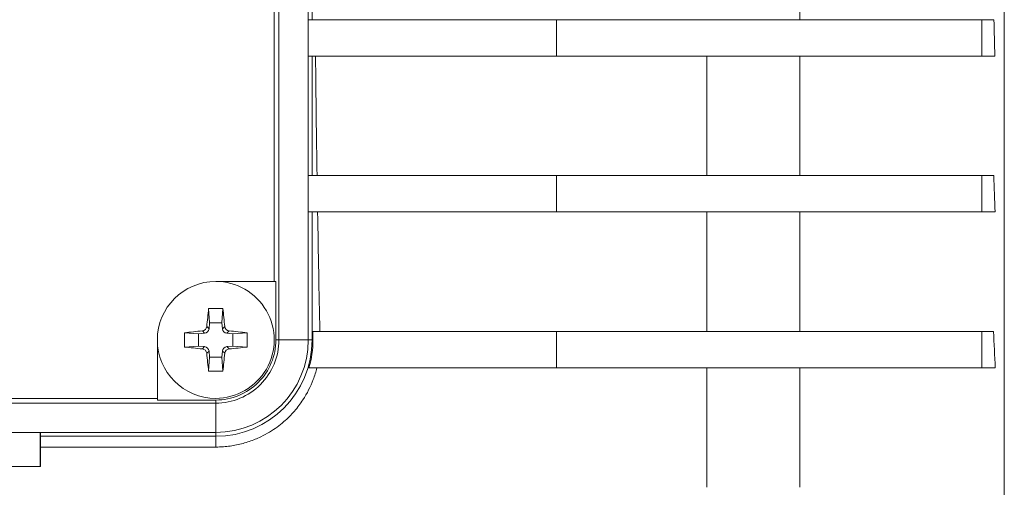
# Model space of a CAD drawing. Units: millimetres. Extents: x -4 to 213, y 0 to 297.
# Drawn here: x 97 to 105, y 68 to 72 of the extents above; entities that cross this region are included whole.
import ezdxf

# ---------------------------------------------------------------- set-up
doc = ezdxf.new("R2010")
doc.units = ezdxf.units.MM
doc.layers.add('1', color=3, linetype='Continuous')

msp = doc.modelspace()

# ---------------------------------------------------------------- linework, layer by layer
at = {"layer": '1', "color": 7, "linetype": 'Continuous', "lineweight": 18}
for p, q in [((104.9888, 64.0228), (104.9888, 85.9728)), ((98.7795, 69.7478), (98.7795, 80.2478)), ((99.0305, 69.7478), (99.0305, 80.2478)), ((98.7388, 79.7478), (98.7388, 70.2478)), ((99.0636, 73.5087), (99.0636, 72.4869)), ((103.2388, 73.5087), (103.2388, 72.4869)), ((99.0305, 72.4869), (101.1555, 72.4869)), ((104.7961, 72.4869), (101.1555, 72.4869)), ((101.1555, 72.4869), (101.1555, 72.1754)), ((104.7961, 72.4869), (104.7961, 72.1754)), ((104.9001, 72.4869), (104.7961, 72.4869)), ((99.0305, 72.1754), (101.1555, 72.1754)), ((99.0636, 72.1754), (99.0636, 71.1535)), ((104.7961, 72.1754), (101.1555, 72.1754)), ((102.4429, 72.1754), (102.4429, 71.1535)), ((103.2388, 72.1754), (103.2388, 71.1535)), ((104.9075, 72.1754), (104.7961, 72.1754)), ((99.0305, 71.1535), (101.1555, 71.1535)), ((104.7961, 71.1535), (101.1555, 71.1535)), ((101.1555, 71.1535), (101.1555, 70.842)), ((104.7961, 71.1535), (104.7961, 70.842)), ((104.8982, 71.1535), (104.7961, 71.1535)), ((99.0305, 70.842), (101.1555, 70.842)), ((99.0636, 70.842), (99.0636, 69.7478)), ((104.7961, 70.842), (101.1555, 70.842)), ((102.4429, 70.842), (102.4429, 69.8202)), ((103.2388, 70.842), (103.2388, 69.8202)), ((104.9094, 70.842), (104.7961, 70.842)), ((98.7388, 70.2478), (98.2388, 70.2478)), ((98.7388, 70.2478), (98.7534, 70.2478)), ((98.7534, 69.7478), (98.7534, 70.2478)), ((98.1779, 70.0155), (98.1857, 69.8951)), ((98.2998, 70.0155), (98.292, 69.8951)), ((98.1857, 69.8951), (98.1811, 69.8432)), ((98.292, 69.8951), (98.1857, 69.8951)), ((98.2965, 69.8432), (98.292, 69.8951)), ((97.9711, 69.8087), (98.0915, 69.801)), ((98.1434, 69.8055), (98.0915, 69.801)), ((98.0915, 69.801), (98.0915, 69.6946)), ((98.124, 69.8248), (98.1434, 69.8055)), ((98.1618, 69.8626), (98.1811, 69.8432)), ((98.3159, 69.8626), (98.2965, 69.8432)), ((98.3536, 69.8248), (98.3343, 69.8055)), ((98.3862, 69.801), (98.3343, 69.8055)), ((98.5066, 69.8087), (98.3862, 69.801)), ((98.3862, 69.6946), (98.3862, 69.801)), ((99.0712, 69.7478), (99.0712, 69.8202)), ((99.0712, 69.8202), (101.1555, 69.8202)), ((104.7961, 69.8202), (101.1555, 69.8202)), ((101.1555, 69.8202), (101.1555, 69.5087)), ((104.7961, 69.8202), (104.7961, 69.5087)), ((104.8962, 69.8202), (104.7961, 69.8202)), ((97.7388, 69.7478), (97.7388, 69.2478)), ((98.7534, 69.7478), (98.7795, 69.7478)), ((98.7795, 69.7478), (99.0305, 69.7478)), ((99.0305, 69.7478), (99.0636, 69.7478)), ((99.0636, 69.7478), (99.0712, 69.7478)), ((97.9711, 69.6868), (98.0915, 69.6946)), ((98.0915, 69.6946), (98.1434, 69.6901)), ((98.124, 69.6707), (98.1434, 69.6901)), ((98.1618, 69.633), (98.1811, 69.6523)), ((98.1811, 69.6523), (98.1857, 69.6005)), ((98.292, 69.6005), (98.2965, 69.6523)), ((98.3159, 69.633), (98.2965, 69.6523)), ((98.3343, 69.6901), (98.3862, 69.6946)), ((98.3536, 69.6707), (98.3343, 69.6901)), ((98.5066, 69.6868), (98.3862, 69.6946)), ((98.1779, 69.48), (98.1857, 69.6005)), ((98.1857, 69.6005), (98.292, 69.6005)), ((98.2998, 69.48), (98.292, 69.6005)), ((99.0362, 69.5087), (101.1555, 69.5087)), ((104.7961, 69.5087), (101.1555, 69.5087)), ((102.4429, 69.5087), (102.4429, 68.4869)), ((103.2388, 69.5087), (103.2388, 68.4869)), ((104.9114, 69.5087), (104.7961, 69.5087)), ((86.9055, 69.2071), (98.2388, 69.2071)), ((97.7388, 69.2478), (87.4055, 69.2478)), ((97.7388, 69.2478), (97.7388, 69.2332)), ((98.2388, 69.2332), (97.7388, 69.2332)), ((98.2388, 69.2071), (98.2388, 69.2332)), ((98.2388, 68.9561), (98.2388, 69.2071)), ((86.9055, 68.9561), (98.2388, 68.9561)), ((96.7345, 68.6644), (96.7345, 68.9561)), ((96.7388, 68.9561), (96.7388, 68.6644)), ((98.2388, 68.9561), (98.2388, 68.923)), ((98.2388, 68.923), (96.7388, 68.923)), ((98.2388, 68.923), (98.2388, 68.8313)), ((96.7388, 68.8313), (98.2388, 68.8313)), ((96.008, 68.6644), (96.7345, 68.6644)), ((96.7345, 68.6644), (96.7388, 68.6644))]:
    msp.add_line(p, q, dxfattribs=at)
for centre, radius, start, end in [((98.2388, 69.7478), 0.5, 90.00013, 179.99998), ((98.2388, 69.7478), 0.5, 269.99984, 90.00013), ((108.1433, 68.8882), 10.0289, 173.54613, 174.42469), ((98.2388, 68.2083), 1.8083, 89.9993, 91.93102), ((98.2389, 68.2083), 1.8083, 88.06882, 90.00053), ((88.3345, 68.8883), 10.0289, 5.57515, 6.45371), ((99.7796, 69.7478), 1.8095, 178.06951, 181.93033), ((99.0984, 59.8434), 10.0289, 95.57515, 96.45371), ((98.1199, 69.8668), 0.0421, 275.70007, 354.29977), ((98.3578, 69.8668), 0.0421, 185.70007, 264.29977), ((97.3793, 59.8434), 10.0289, 83.54612, 84.42469), ((96.6982, 69.7478), 1.8094, 358.06945, 1.9304), ((98.2388, 69.7478), 0.5, 179.99998, 269.99984), ((98.2388, 69.7478), 0.8247, 270, 360), ((98.2388, 69.7478), 0.5407, 269.99998, 0.00005), ((98.2388, 69.7478), 0.7917, 270, 360), ((98.2388, 69.7478), 0.5146, 269.99998, 0.00005), ((98.2388, 69.7478), 0.8324, 343.30837, 360), ((99.0984, 79.6522), 10.0289, 263.54613, 264.42468), ((98.1199, 69.6288), 0.0421, 5.70007, 84.29977), ((108.1432, 70.6073), 10.0289, 185.57515, 186.45371), ((88.3345, 70.6073), 10.0289, 353.54613, 354.42469), ((98.3578, 69.6288), 0.0421, 95.70007, 174.29976), ((97.3793, 79.6521), 10.0289, 275.57515, 276.45371), ((98.2388, 71.2884), 1.8094, 268.06944, 271.93039)]:
    msp.add_arc(centre, radius, start, end, dxfattribs=at)
for centre, major_axis, ratio, start_param, end_param in [((105.6983, 74.9978), (0, -9.7708), 0.084539, 4.972286, 5.005426), ((99.4171, 74.9978), (0, -9.7083), 0.034921, 5.007369, 5.119518), ((105.623, 74.9978), (0, -9.7708), 0.080697, 5.116761, 5.151707), ((99.4171, 74.9978), (0, -9.7083), 0.034921, 5.154734, 5.274901), ((98.1395, 69.8471), (0.0297, -0.0297), 0.993541, 5.588242, 6.978128), ((98.3382, 69.8471), (-0.0297, -0.0297), 0.993541, 5.588242, 6.978128), ((105.5175, 74.9978), (0, -9.7708), 0.07498, 5.270874, 5.308928), ((98.1395, 69.6484), (0.0297, 0.0297), 0.993541, 5.588242, 6.978128), ((98.3382, 69.6484), (-0.0297, 0.0297), 0.993541, 5.588242, 6.978128)]:
    msp.add_ellipse(centre, major_axis=major_axis, ratio=ratio, start_param=start_param, end_param=end_param, dxfattribs=at)
msp.add_open_spline([(98.2388, 68.8313), (98.2607, 68.8313), (98.3208, 68.8335), (98.4182, 68.8471), (98.5258, 68.8765), (98.6197, 68.915), (98.7211, 68.9699), (98.82, 69.0422), (98.9139, 69.1363), (99.0031, 69.2544), (99.0666, 69.3795), (99.0965, 69.4745), (99.1051, 69.5087)], degree=3, knots=[0, 0, 0, 0, 0.787402, 2.164081, 3.549178, 4.881158, 5.979201, 7.985121, 9.723721, 11.411062, 14.179571, 15.706095, 15.706095, 15.706095, 15.706095], dxfattribs=at)

doc.saveas('drawing.dxf')
